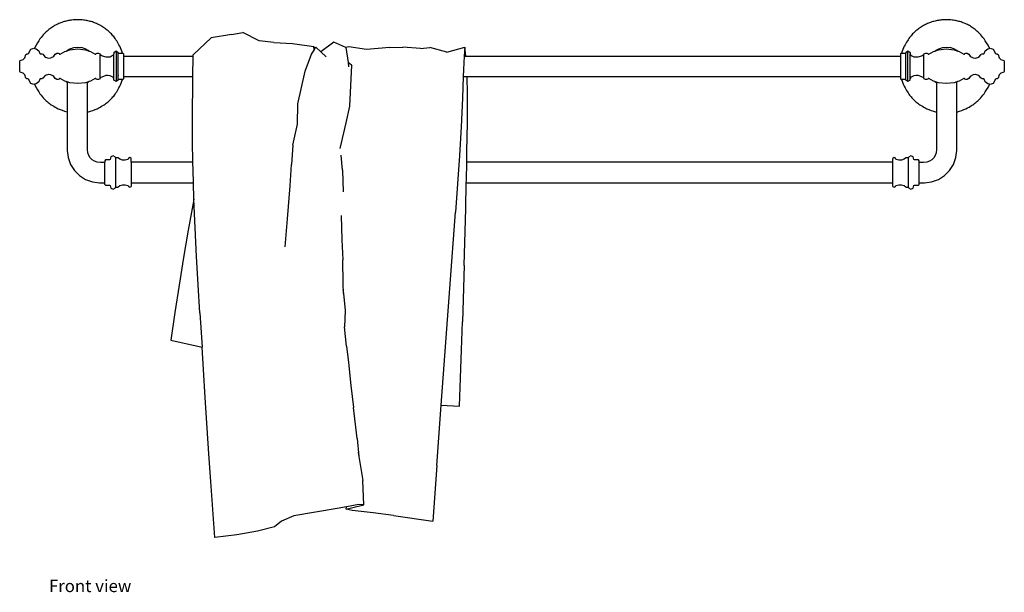
# Model space of a CAD drawing. Units: metres. Extents: x 0.84 to 1.91, y 0.55 to 1.29.
# Drawn here: x 0.84 to 1.53, y 0.55 to 0.95 of the extents above; entities that cross this region are included whole.
import ezdxf

# ---------------------------------------------------------------- set-up
doc = ezdxf.new("R2010")
doc.units = ezdxf.units.M
doc.layers.add('Edges', color=7, linetype='Continuous')
doc.styles.get("Standard").update_dxf_attribs({"font": 'verdana.ttf'})

# ---------------------------------------------------------------- blocks, each defined once
blk = doc.blocks.new('Towel Holder fr')
at = {"layer": 'Edges'}
for p, q in [((-0.21099, 0.16887), (-0.22375, 0.15687)), ((-0.19681, 0.17125), (-0.21099, 0.16887)), ((-0.19681, 0.17125), (-0.1888, 0.17264)), ((-0.17741, 0.1668), (-0.1888, 0.17264)), ((-0.1671, 0.16553), (-0.17741, 0.1668)), ((-0.12496, 0.16598), (-0.13419, 0.15906)), ((-0.11647, 0.16218), (-0.12496, 0.16598)), ((-0.33927, 0.15792), (-0.33768, 0.16089)), ((-0.33768, 0.16089), (-0.33544, 0.16159)), ((-0.33544, 0.16159), (-0.33509, 0.16149)), ((-0.33502, 0.1617), (-0.33509, 0.16149)), ((-0.33509, 0.16149), (-0.33376, 0.16112)), ((-0.33376, 0.16112), (-0.33207, 0.15985)), ((-0.33207, 0.15985), (-0.33133, 0.15789)), ((-0.31703, 0.15748), (-0.31378, 0.15924)), ((-0.31378, 0.15924), (-0.31274, 0.1596)), ((-0.31274, 0.1596), (-0.31031, 0.16045)), ((-0.31274, 0.1596), (-0.31214, 0.16009)), ((-0.30987, 0.16129), (-0.31214, 0.16009)), ((-0.31031, 0.16045), (-0.30471, 0.16109)), ((-0.30987, 0.16129), (-0.30735, 0.16202)), ((-0.30735, 0.16202), (-0.30471, 0.16226)), ((-0.30471, 0.16226), (-0.30207, 0.16202)), ((-0.30471, 0.16109), (-0.29912, 0.16045)), ((-0.29956, 0.16129), (-0.30207, 0.16202)), ((-0.29728, 0.16009), (-0.29956, 0.16129)), ((-0.29912, 0.16045), (-0.29668, 0.1596)), ((-0.29668, 0.1596), (-0.29728, 0.16009)), ((-0.29668, 0.1596), (-0.29564, 0.15924)), ((-0.29564, 0.15924), (-0.29239, 0.15748)), ((-0.27932, 0.15851), (-0.2778, 0.15967)), ((-0.2778, 0.15967), (-0.27628, 0.15851)), ((-0.2778, 0.15967), (-0.2778, 0.13814)), ((-0.1671, 0.16553), (-0.15388, 0.16496)), ((-0.15388, 0.16496), (-0.13904, 0.16294)), ((-0.14067, 0.15735), (-0.13888, 0.16035)), ((-0.13904, 0.16294), (-0.13888, 0.16035)), ((-0.13877, 0.16054), (-0.13904, 0.16294)), ((-0.13888, 0.16035), (-0.13877, 0.16054)), ((-0.13877, 0.16054), (-0.13769, 0.16235)), ((-0.13419, 0.15906), (-0.13769, 0.16235)), ((-0.13041, 0.1555), (-0.13419, 0.15906)), ((-0.11647, 0.16218), (-0.11646, 0.16204)), ((-0.11453, 0.16249), (-0.11646, 0.16204)), ((-0.11646, 0.16204), (-0.11503, 0.15161)), ((-0.10213, 0.16063), (-0.11453, 0.16249)), ((-0.08582, 0.16209), (-0.10213, 0.16063)), ((-0.08582, 0.16209), (-0.07655, 0.16226)), ((-0.06412, 0.16149), (-0.07655, 0.16226)), ((-0.06412, 0.16149), (-0.05762, 0.16212)), ((-0.04564, 0.15888), (-0.05762, 0.16212)), ((-0.04564, 0.15888), (-0.03314, 0.16244)), ((-0.03314, 0.16244), (-0.03348, 0.15611)), ((-0.03241, 0.15611), (-0.03314, 0.16244)), ((0.27628, 0.15851), (0.2778, 0.15967)), ((0.2778, 0.15967), (0.27932, 0.15851)), ((0.2778, 0.13814), (0.2778, 0.15967)), ((0.29239, 0.15748), (0.29564, 0.15924)), ((0.29564, 0.15924), (0.29672, 0.15961)), ((0.29672, 0.15961), (0.29912, 0.16045)), ((0.29672, 0.15961), (0.29731, 0.16009)), ((0.29958, 0.16129), (0.29731, 0.16009)), ((0.29912, 0.16045), (0.30471, 0.16109)), ((0.29958, 0.16129), (0.3021, 0.16202)), ((0.3021, 0.16202), (0.30474, 0.16226)), ((0.30471, 0.16109), (0.31031, 0.16045)), ((0.30474, 0.16226), (0.30737, 0.16202)), ((0.30989, 0.16129), (0.30737, 0.16202)), ((0.31216, 0.16009), (0.30989, 0.16129)), ((0.31031, 0.16045), (0.31278, 0.15959)), ((0.31278, 0.15959), (0.31216, 0.16009)), ((0.31278, 0.15959), (0.31378, 0.15924)), ((0.31378, 0.15924), (0.31703, 0.15748)), ((0.33133, 0.15789), (0.33207, 0.15985)), ((0.33207, 0.15985), (0.33376, 0.16112)), ((0.33376, 0.16112), (0.3351, 0.16149)), ((0.3351, 0.16149), (0.33504, 0.1617)), ((0.3351, 0.16149), (0.33544, 0.16159)), ((0.33544, 0.16159), (0.33768, 0.16089)), ((0.33768, 0.16089), (0.33927, 0.15792)), ((-0.34538, 0.15254), (-0.34503, 0.15302)), ((-0.34538, 0.14528), (-0.34538, 0.15254)), ((-0.34503, 0.15302), (-0.34306, 0.15368)), ((-0.34306, 0.15368), (-0.34171, 0.15497)), ((-0.34171, 0.15497), (-0.34108, 0.15721)), ((-0.34108, 0.15721), (-0.34049, 0.15767)), ((-0.34049, 0.15767), (-0.33969, 0.15767)), ((-0.33969, 0.15767), (-0.33927, 0.15792)), ((-0.33133, 0.15789), (-0.33093, 0.15762)), ((-0.33093, 0.15762), (-0.32979, 0.15762)), ((-0.32979, 0.15762), (-0.32917, 0.15733)), ((-0.32917, 0.15733), (-0.3275, 0.15528)), ((-0.3275, 0.15528), (-0.32503, 0.15457)), ((-0.32503, 0.15457), (-0.32352, 0.15484)), ((-0.32352, 0.15484), (-0.32221, 0.15563)), ((-0.32221, 0.15563), (-0.32153, 0.15605)), ((-0.32153, 0.15605), (-0.32048, 0.15738)), ((-0.32048, 0.15738), (-0.31931, 0.15822)), ((-0.31931, 0.15822), (-0.31834, 0.15822)), ((-0.31834, 0.15822), (-0.31778, 0.15791)), ((-0.31778, 0.15791), (-0.31743, 0.15755)), ((-0.31743, 0.15755), (-0.31703, 0.15748)), ((-0.29239, 0.15748), (-0.29199, 0.15755)), ((-0.29199, 0.15755), (-0.29164, 0.15791)), ((-0.29164, 0.15791), (-0.29108, 0.15822)), ((-0.29108, 0.15822), (-0.29011, 0.15822)), ((-0.29011, 0.15822), (-0.28895, 0.1577)), ((-0.28895, 0.15723), (-0.28895, 0.1577)), ((-0.28895, 0.15723), (-0.28887, 0.1571)), ((-0.28895, 0.14059), (-0.28895, 0.15723)), ((-0.28887, 0.1571), (-0.28782, 0.15649)), ((-0.28782, 0.15649), (-0.28744, 0.15635)), ((-0.28744, 0.15635), (-0.28495, 0.15547)), ((-0.28495, 0.15547), (-0.28348, 0.15547)), ((-0.28348, 0.15547), (-0.28202, 0.15566)), ((-0.28202, 0.15566), (-0.28045, 0.15639)), ((-0.28045, 0.15639), (-0.2799, 0.15664)), ((-0.2799, 0.15664), (-0.27947, 0.15726)), ((-0.27947, 0.15726), (-0.27932, 0.15771)), ((-0.27932, 0.15851), (-0.27932, 0.15771)), ((-0.27932, 0.1401), (-0.27932, 0.15771)), ((-0.27628, 0.15814), (-0.27628, 0.15851)), ((-0.27628, 0.15814), (-0.27336, 0.15814)), ((-0.27628, 0.13968), (-0.27628, 0.15814)), ((-0.27336, 0.15814), (-0.27299, 0.15814)), ((-0.27299, 0.15814), (-0.27246, 0.15759)), ((-0.27246, 0.15759), (-0.27246, 0.15612)), ((-0.27246, 0.15612), (-0.22376, 0.15611)), ((-0.27246, 0.15612), (-0.27246, 0.1417)), ((-0.22395, 0.1417), (-0.22376, 0.15611)), ((-0.22376, 0.15611), (-0.22375, 0.15687)), ((-0.14499, 0.14547), (-0.14067, 0.15735)), ((-0.03348, 0.15611), (-0.03399, 0.14661)), ((-0.03348, 0.15611), (-0.03241, 0.15611)), ((-0.03241, 0.15611), (0.27246, 0.15612)), ((0.27246, 0.15759), (0.27299, 0.15814)), ((0.27246, 0.15759), (0.27246, 0.15612)), ((0.27246, 0.15612), (0.27246, 0.1417)), ((0.27299, 0.15814), (0.27337, 0.15814)), ((0.27337, 0.15814), (0.27628, 0.15814)), ((0.27628, 0.15851), (0.27628, 0.15814)), ((0.27628, 0.13968), (0.27628, 0.15814)), ((0.27932, 0.15851), (0.27932, 0.15771)), ((0.27932, 0.15771), (0.27947, 0.15726)), ((0.27932, 0.1401), (0.27932, 0.15771)), ((0.27947, 0.15726), (0.2799, 0.15664)), ((0.2799, 0.15664), (0.28045, 0.15638)), ((0.28045, 0.15638), (0.28202, 0.15566)), ((0.28202, 0.15566), (0.28348, 0.15547)), ((0.28348, 0.15547), (0.28443, 0.15547)), ((0.28443, 0.15547), (0.28495, 0.15547)), ((0.28495, 0.15547), (0.28746, 0.15636)), ((0.28746, 0.15636), (0.28782, 0.15649)), ((0.28782, 0.15649), (0.28887, 0.1571)), ((0.28887, 0.1571), (0.28895, 0.15723)), ((0.28895, 0.1577), (0.29011, 0.15822)), ((0.28895, 0.1577), (0.28895, 0.15723)), ((0.28895, 0.14059), (0.28895, 0.15723)), ((0.29011, 0.15822), (0.2911, 0.15821)), ((0.2911, 0.15821), (0.29164, 0.15791)), ((0.29164, 0.15791), (0.29199, 0.15755)), ((0.29199, 0.15755), (0.29239, 0.15748)), ((0.31703, 0.15748), (0.31743, 0.15755)), ((0.31743, 0.15755), (0.31778, 0.15791)), ((0.31778, 0.15791), (0.31834, 0.15822)), ((0.31834, 0.15822), (0.31931, 0.15822)), ((0.31931, 0.15822), (0.32048, 0.15738)), ((0.32048, 0.15738), (0.32153, 0.15605)), ((0.32153, 0.15605), (0.32223, 0.15562)), ((0.32223, 0.15562), (0.32352, 0.15484)), ((0.32352, 0.15484), (0.32503, 0.15457)), ((0.32503, 0.15457), (0.32526, 0.15463)), ((0.32526, 0.15463), (0.3275, 0.15528)), ((0.3275, 0.15528), (0.32884, 0.15692)), ((0.32884, 0.15692), (0.32917, 0.15733)), ((0.32917, 0.15733), (0.32979, 0.15762)), ((0.32979, 0.15762), (0.33093, 0.15762)), ((0.33093, 0.15762), (0.33133, 0.15789)), ((0.33927, 0.15792), (0.33969, 0.15767)), ((0.33969, 0.15767), (0.34049, 0.15767)), ((0.34049, 0.15767), (0.34108, 0.15721)), ((0.34108, 0.15721), (0.34171, 0.15497)), ((0.34171, 0.15497), (0.34306, 0.15368)), ((0.34306, 0.15368), (0.34503, 0.15302)), ((0.34503, 0.15302), (0.34538, 0.15254)), ((0.34538, 0.15254), (0.34538, 0.14528)), ((-0.34503, 0.1448), (-0.34538, 0.14528)), ((-0.15015, 0.12252), (-0.14499, 0.14547)), ((-0.11263, 0.1497), (-0.11503, 0.15161)), ((-0.11503, 0.15161), (-0.11463, 0.14863)), ((-0.11263, 0.1497), (-0.11406, 0.12102)), ((-0.11213, 0.1493), (-0.11263, 0.1497)), ((-0.03399, 0.14661), (-0.03418, 0.1417)), ((0.34538, 0.14528), (0.34503, 0.1448)), ((-0.34306, 0.14414), (-0.34503, 0.1448)), ((-0.34171, 0.14285), (-0.34306, 0.14414)), ((-0.34108, 0.1406), (-0.34171, 0.14285)), ((-0.34049, 0.14015), (-0.34108, 0.1406)), ((-0.33969, 0.14015), (-0.34049, 0.14015)), ((-0.33927, 0.1399), (-0.33969, 0.14015)), ((-0.33768, 0.13692), (-0.33927, 0.1399)), ((-0.33133, 0.13992), (-0.33207, 0.13797)), ((-0.33093, 0.1402), (-0.33133, 0.13992)), ((-0.32979, 0.1402), (-0.33093, 0.1402)), ((-0.32917, 0.14049), (-0.32979, 0.1402)), ((-0.3275, 0.14254), (-0.32917, 0.14049)), ((-0.32526, 0.14318), (-0.3275, 0.14254)), ((-0.32503, 0.14325), (-0.32526, 0.14318)), ((-0.32352, 0.14298), (-0.32503, 0.14325)), ((-0.32221, 0.14219), (-0.32352, 0.14298)), ((-0.32153, 0.14177), (-0.32221, 0.14219)), ((-0.32048, 0.14044), (-0.32153, 0.14177)), ((-0.31931, 0.1396), (-0.32048, 0.14044)), ((-0.31834, 0.1396), (-0.31931, 0.1396)), ((-0.31778, 0.1399), (-0.31834, 0.1396)), ((-0.31743, 0.14027), (-0.31778, 0.1399)), ((-0.31703, 0.14033), (-0.31743, 0.14027)), ((-0.31378, 0.13858), (-0.31703, 0.14033)), ((-0.31274, 0.13822), (-0.31378, 0.13858)), ((-0.31274, 0.13822), (-0.31214, 0.13772)), ((-0.31202, 0.13797), (-0.31274, 0.13822)), ((-0.29668, 0.13822), (-0.2978, 0.13783)), ((-0.29668, 0.13822), (-0.29728, 0.13772)), ((-0.29564, 0.13858), (-0.29668, 0.13822)), ((-0.29239, 0.14033), (-0.29564, 0.13858)), ((-0.29199, 0.14027), (-0.29239, 0.14033)), ((-0.29164, 0.1399), (-0.29199, 0.14027)), ((-0.29108, 0.1396), (-0.29164, 0.1399)), ((-0.29011, 0.1396), (-0.29108, 0.1396)), ((-0.28895, 0.14011), (-0.29011, 0.1396)), ((-0.28887, 0.14071), (-0.28895, 0.14059)), ((-0.28895, 0.14011), (-0.28895, 0.14059)), ((-0.28782, 0.14133), (-0.28887, 0.14071)), ((-0.28495, 0.14235), (-0.28782, 0.14133)), ((-0.28348, 0.14235), (-0.28495, 0.14235)), ((-0.28202, 0.14216), (-0.28348, 0.14235)), ((-0.28045, 0.14143), (-0.28202, 0.14216)), ((-0.2799, 0.14118), (-0.28045, 0.14143)), ((-0.27947, 0.14056), (-0.2799, 0.14118)), ((-0.27932, 0.1401), (-0.27947, 0.14056)), ((-0.27932, 0.1393), (-0.27932, 0.1401)), ((-0.2778, 0.13814), (-0.27932, 0.1393)), ((-0.27628, 0.1393), (-0.2778, 0.13814)), ((-0.27628, 0.14242), (-0.27628, 0.14215)), ((-0.27628, 0.13968), (-0.27628, 0.1393)), ((-0.27336, 0.13968), (-0.27628, 0.13968)), ((-0.27628, 0.13968), (-0.27628, 0.1393)), ((-0.27299, 0.13968), (-0.27336, 0.13968)), ((-0.27246, 0.14022), (-0.27299, 0.13968)), ((-0.27246, 0.1417), (-0.22395, 0.1417)), ((-0.27246, 0.1417), (-0.27246, 0.14022)), ((-0.22402, 0.13659), (-0.22395, 0.1417)), ((-0.03418, 0.1417), (-0.03474, 0.12653)), ((-0.03418, 0.1417), (-0.03154, 0.1417)), ((-0.03132, 0.12962), (-0.03154, 0.1417)), ((-0.03154, 0.1417), (0.27246, 0.1417)), ((0.27246, 0.1417), (0.27246, 0.14022)), ((0.27299, 0.13968), (0.27246, 0.14022)), ((0.27337, 0.13968), (0.27299, 0.13968)), ((0.27628, 0.13968), (0.27337, 0.13968)), ((0.27628, 0.14215), (0.27628, 0.14242)), ((0.27628, 0.1393), (0.27628, 0.13968)), ((0.27628, 0.1393), (0.27628, 0.13968)), ((0.2778, 0.13814), (0.27628, 0.1393)), ((0.27932, 0.1393), (0.2778, 0.13814)), ((0.27947, 0.14056), (0.27932, 0.1401)), ((0.27932, 0.1393), (0.27932, 0.1401)), ((0.2799, 0.14118), (0.27947, 0.14056)), ((0.28045, 0.14143), (0.2799, 0.14118)), ((0.28202, 0.14216), (0.28045, 0.14143)), ((0.28348, 0.14235), (0.28202, 0.14216)), ((0.28495, 0.14235), (0.28348, 0.14235)), ((0.28746, 0.14146), (0.28495, 0.14235)), ((0.28782, 0.14133), (0.28746, 0.14146)), ((0.28887, 0.14071), (0.28782, 0.14133)), ((0.28895, 0.14059), (0.28887, 0.14071)), ((0.28895, 0.14059), (0.28895, 0.14011)), ((0.29011, 0.1396), (0.28895, 0.14011)), ((0.2911, 0.13961), (0.29011, 0.1396)), ((0.29164, 0.1399), (0.2911, 0.13961)), ((0.29199, 0.14027), (0.29164, 0.1399)), ((0.29239, 0.14033), (0.29199, 0.14027)), ((0.29564, 0.13858), (0.29239, 0.14033)), ((0.29673, 0.1382), (0.29564, 0.13858)), ((0.29673, 0.1382), (0.29731, 0.13772)), ((0.2978, 0.13783), (0.29673, 0.1382)), ((0.31278, 0.13823), (0.31202, 0.13797)), ((0.31278, 0.13823), (0.31216, 0.13772)), ((0.31378, 0.13858), (0.31278, 0.13823)), ((0.31703, 0.14033), (0.31378, 0.13858)), ((0.31743, 0.14027), (0.31703, 0.14033)), ((0.31778, 0.1399), (0.31743, 0.14027)), ((0.31834, 0.1396), (0.31778, 0.1399)), ((0.31931, 0.1396), (0.31834, 0.1396)), ((0.32048, 0.14044), (0.31931, 0.1396)), ((0.32153, 0.14177), (0.32048, 0.14044)), ((0.32352, 0.14298), (0.32153, 0.14177)), ((0.32503, 0.14325), (0.32352, 0.14298)), ((0.32526, 0.14318), (0.32503, 0.14325)), ((0.3275, 0.14254), (0.32526, 0.14318)), ((0.32884, 0.14089), (0.3275, 0.14254)), ((0.32917, 0.14049), (0.32884, 0.14089)), ((0.32979, 0.1402), (0.32917, 0.14049)), ((0.33093, 0.1402), (0.32979, 0.1402)), ((0.33133, 0.13992), (0.33093, 0.1402)), ((0.33207, 0.13797), (0.33133, 0.13992)), ((0.33927, 0.1399), (0.33768, 0.13692)), ((0.33969, 0.14015), (0.33927, 0.1399)), ((0.34049, 0.14015), (0.33969, 0.14015)), ((0.34108, 0.1406), (0.34049, 0.14015)), ((0.34171, 0.14285), (0.34108, 0.1406)), ((0.34306, 0.14414), (0.34171, 0.14285)), ((0.34503, 0.1448), (0.34306, 0.14414)), ((-0.33544, 0.13623), (-0.33768, 0.13692)), ((-0.33509, 0.13633), (-0.33544, 0.13623)), ((-0.33376, 0.1367), (-0.33509, 0.13633)), ((-0.33509, 0.13633), (-0.33502, 0.13611)), ((-0.33207, 0.13797), (-0.33376, 0.1367)), ((-0.31214, 0.13772), (-0.31202, 0.13766)), ((-0.31202, 0.13797), (-0.31202, 0.13766)), ((-0.31031, 0.13737), (-0.31202, 0.13797)), ((-0.31202, 0.13766), (-0.31202, 0.12869)), ((-0.30471, 0.13682), (-0.31031, 0.13737)), ((-0.29912, 0.13737), (-0.30471, 0.13682)), ((-0.2978, 0.13783), (-0.29912, 0.13737)), ((-0.2978, 0.13745), (-0.2978, 0.13783)), ((-0.2978, 0.13745), (-0.29728, 0.13772)), ((-0.2978, 0.13618), (-0.2978, 0.13745)), ((-0.2978, 0.13133), (-0.2978, 0.13618)), ((-0.2978, 0.12858), (-0.2978, 0.13133)), ((-0.22412, 0.1163), (-0.22402, 0.13659)), ((0.29731, 0.13772), (0.2978, 0.13747)), ((0.29912, 0.13737), (0.2978, 0.13783)), ((0.2978, 0.13783), (0.2978, 0.13747)), ((0.2978, 0.13747), (0.2978, 0.13134)), ((0.2978, 0.13134), (0.2978, 0.12859)), ((0.30471, 0.13682), (0.29912, 0.13737)), ((0.31031, 0.13737), (0.30471, 0.13682)), ((0.31202, 0.13797), (0.31031, 0.13737)), ((0.31202, 0.13765), (0.31202, 0.13797)), ((0.31202, 0.13765), (0.31216, 0.13772)), ((0.31202, 0.13412), (0.31202, 0.13765)), ((0.31202, 0.12869), (0.31202, 0.13412)), ((0.33376, 0.1367), (0.33207, 0.13797)), ((0.3351, 0.13632), (0.33376, 0.1367)), ((0.33504, 0.13611), (0.3351, 0.13632)), ((0.33544, 0.13623), (0.3351, 0.13632)), ((0.33768, 0.13692), (0.33544, 0.13623)), ((-0.31202, 0.12869), (-0.31202, 0.12445)), ((-0.31202, 0.12445), (-0.31202, 0.11684)), ((-0.2978, 0.12433), (-0.2978, 0.12858)), ((-0.03474, 0.12653), (-0.03572, 0.10641)), ((-0.03131, 0.10931), (-0.03132, 0.12962)), ((0.2978, 0.12859), (0.2978, 0.12434)), ((0.2978, 0.12434), (0.2978, 0.11673)), ((0.31202, 0.12444), (0.31202, 0.12869)), ((0.31202, 0.11682), (0.31202, 0.12444)), ((-0.2978, 0.11671), (-0.2978, 0.12433)), ((-0.15057, 0.10823), (-0.15015, 0.12252)), ((-0.11406, 0.12102), (-0.11656, 0.10921)), ((-0.31202, 0.11684), (-0.31202, 0.08973)), ((-0.2978, 0.09055), (-0.2978, 0.11671)), ((-0.2241, 0.09602), (-0.22412, 0.1163)), ((0.2978, 0.11673), (0.2978, 0.09055)), ((0.31202, 0.08973), (0.31202, 0.11682)), ((-0.15375, 0.09354), (-0.15057, 0.10823)), ((-0.11656, 0.10921), (-0.1209, 0.09114)), ((-0.03572, 0.10641), (-0.03686, 0.08637)), ((-0.0316, 0.08914), (-0.03131, 0.10931)), ((-0.29752, 0.08814), (-0.2978, 0.09055)), ((-0.22385, 0.08163), (-0.2241, 0.09602)), ((-0.15375, 0.09354), (-0.15465, 0.07992)), ((0.2978, 0.09055), (0.29752, 0.08814)), ((-0.31202, 0.08973), (-0.31146, 0.08488)), ((-0.31146, 0.08488), (-0.30972, 0.08003)), ((-0.29687, 0.08632), (-0.29752, 0.08814)), ((-0.29584, 0.08471), (-0.29687, 0.08632)), ((-0.29449, 0.08336), (-0.29584, 0.08471)), ((-0.29288, 0.08233), (-0.29449, 0.08336)), ((-0.28522, 0.08319), (-0.28576, 0.08266)), ((-0.28231, 0.08319), (-0.28522, 0.08319)), ((-0.28199, 0.08344), (-0.28231, 0.08319)), ((-0.28146, 0.08538), (-0.28199, 0.08344)), ((-0.27989, 0.08613), (-0.28146, 0.08538)), ((-0.27821, 0.08519), (-0.27989, 0.08613)), ((-0.27821, 0.08489), (-0.27821, 0.08519)), ((-0.27802, 0.08469), (-0.27821, 0.08489)), ((-0.27821, 0.08489), (-0.27821, 0.06395)), ((-0.27651, 0.08469), (-0.27802, 0.08469)), ((-0.27625, 0.0846), (-0.27651, 0.08469)), ((-0.27503, 0.08365), (-0.27625, 0.0846)), ((-0.27315, 0.08306), (-0.27503, 0.08365)), ((-0.27134, 0.08306), (-0.27315, 0.08306)), ((-0.2696, 0.08352), (-0.27134, 0.08306)), ((-0.26937, 0.0837), (-0.2696, 0.08352)), ((-0.2691, 0.0844), (-0.26937, 0.0837)), ((-0.26817, 0.08479), (-0.2691, 0.0844)), ((-0.26718, 0.08424), (-0.26817, 0.08479)), ((-0.26718, 0.08163), (-0.26718, 0.08424)), ((-0.11883, 0.07604), (-0.11979, 0.0865)), ((-0.03686, 0.08637), (-0.03815, 0.06636)), ((-0.03175, 0.08163), (-0.0316, 0.08914)), ((0.26817, 0.08479), (0.26718, 0.08424)), ((0.26718, 0.08163), (0.26718, 0.08424)), ((0.2691, 0.0844), (0.26817, 0.08479)), ((0.26937, 0.0837), (0.2691, 0.0844)), ((0.2696, 0.08352), (0.26937, 0.0837)), ((0.27134, 0.08306), (0.2696, 0.08352)), ((0.27315, 0.08306), (0.27134, 0.08306)), ((0.27503, 0.08365), (0.27315, 0.08306)), ((0.27625, 0.0846), (0.27503, 0.08365)), ((0.27651, 0.08469), (0.27625, 0.0846)), ((0.27802, 0.08469), (0.27651, 0.08469)), ((0.27821, 0.08489), (0.27802, 0.08469)), ((0.27989, 0.08613), (0.27821, 0.08519)), ((0.27821, 0.08519), (0.27821, 0.08489)), ((0.27821, 0.06395), (0.27821, 0.08489)), ((0.28146, 0.08538), (0.27989, 0.08613)), ((0.28199, 0.08344), (0.28146, 0.08538)), ((0.28231, 0.08319), (0.28199, 0.08344)), ((0.28522, 0.08319), (0.28231, 0.08319)), ((0.28576, 0.08266), (0.28522, 0.08319)), ((0.29449, 0.08336), (0.29288, 0.08233)), ((0.29584, 0.08471), (0.29449, 0.08336)), ((0.29687, 0.08632), (0.29584, 0.08471)), ((0.29752, 0.08814), (0.29687, 0.08632)), ((0.30972, 0.08003), (0.31146, 0.08488)), ((0.31146, 0.08488), (0.31202, 0.08973)), ((-0.30972, 0.08003), (-0.307, 0.07576)), ((-0.29106, 0.08168), (-0.29288, 0.08233)), ((-0.28865, 0.08141), (-0.29106, 0.08168)), ((-0.28606, 0.08141), (-0.28865, 0.08141)), ((-0.28576, 0.0817), (-0.28606, 0.08141)), ((-0.28576, 0.08266), (-0.28576, 0.0817)), ((-0.28576, 0.06689), (-0.28576, 0.0817)), ((-0.22385, 0.08163), (-0.26718, 0.08163)), ((-0.26718, 0.08163), (-0.26718, 0.06721)), ((-0.22375, 0.07576), (-0.22385, 0.08163)), ((-0.15567, 0.06498), (-0.15465, 0.07992)), ((-0.11883, 0.07604), (-0.11855, 0.06088)), ((-0.032, 0.06906), (-0.03175, 0.08163)), ((0.26718, 0.08163), (-0.03175, 0.08163)), ((0.26718, 0.06721), (0.26718, 0.08163)), ((0.28576, 0.0817), (0.28576, 0.08266)), ((0.28606, 0.08141), (0.28576, 0.0817)), ((0.28576, 0.06689), (0.28576, 0.0817)), ((0.28865, 0.08141), (0.28606, 0.08141)), ((0.29106, 0.08168), (0.28865, 0.08141)), ((0.29288, 0.08233), (0.29106, 0.08168)), ((0.307, 0.07576), (0.30972, 0.08003)), ((-0.307, 0.07576), (-0.30344, 0.0722)), ((-0.30344, 0.0722), (-0.29917, 0.06948)), ((-0.29917, 0.06948), (-0.29432, 0.06774)), ((-0.2235, 0.06721), (-0.22375, 0.07576)), ((0.29432, 0.06774), (0.29917, 0.06948)), ((0.29917, 0.06948), (0.30344, 0.0722)), ((0.30344, 0.0722), (0.307, 0.07576)), ((-0.29432, 0.06774), (-0.28947, 0.06718)), ((-0.28947, 0.06718), (-0.28606, 0.06718)), ((-0.28606, 0.06718), (-0.28576, 0.06689)), ((-0.28576, 0.06593), (-0.28576, 0.06689)), ((-0.28576, 0.06593), (-0.28522, 0.06539)), ((-0.28522, 0.06539), (-0.28231, 0.06539)), ((-0.28231, 0.06539), (-0.28198, 0.06515)), ((-0.28198, 0.06515), (-0.28146, 0.06345)), ((-0.28146, 0.06345), (-0.27989, 0.06271)), ((-0.27989, 0.06271), (-0.27821, 0.06364)), ((-0.27821, 0.06395), (-0.27802, 0.06414)), ((-0.27821, 0.06364), (-0.27821, 0.06395)), ((-0.27802, 0.06414), (-0.27651, 0.06414)), ((-0.27651, 0.06414), (-0.27625, 0.06423)), ((-0.27625, 0.06423), (-0.27503, 0.06518)), ((-0.27503, 0.06518), (-0.27315, 0.06577)), ((-0.27315, 0.06577), (-0.27134, 0.06577)), ((-0.27134, 0.06577), (-0.2696, 0.06531)), ((-0.2696, 0.06531), (-0.26937, 0.06513)), ((-0.26937, 0.06513), (-0.2691, 0.06443)), ((-0.2691, 0.06443), (-0.26817, 0.06404)), ((-0.26817, 0.06404), (-0.26718, 0.0646)), ((-0.26718, 0.06721), (-0.2235, 0.06721)), ((-0.26718, 0.06721), (-0.26718, 0.0646)), ((-0.22316, 0.05555), (-0.2235, 0.06721)), ((-0.1574, 0.04185), (-0.15567, 0.06498)), ((-0.03815, 0.06636), (-0.03955, 0.04645)), ((-0.03249, 0.04904), (-0.03205, 0.06721)), ((-0.03205, 0.06721), (-0.032, 0.06906)), ((-0.03205, 0.06721), (0.26718, 0.06721)), ((0.26718, 0.0646), (0.26718, 0.06721)), ((0.26718, 0.0646), (0.26817, 0.06404)), ((0.26817, 0.06404), (0.2691, 0.06443)), ((0.2691, 0.06443), (0.26937, 0.06513)), ((0.26937, 0.06513), (0.2696, 0.06531)), ((0.2696, 0.06531), (0.27134, 0.06577)), ((0.27134, 0.06577), (0.27315, 0.06577)), ((0.27315, 0.06577), (0.27503, 0.06518)), ((0.27503, 0.06518), (0.27625, 0.06423)), ((0.27625, 0.06423), (0.27651, 0.06414)), ((0.27651, 0.06414), (0.27802, 0.06414)), ((0.27802, 0.06414), (0.27821, 0.06395)), ((0.27821, 0.06395), (0.27821, 0.06364)), ((0.27821, 0.06364), (0.27989, 0.06271)), ((0.27989, 0.06271), (0.28146, 0.06345)), ((0.28146, 0.06345), (0.28198, 0.06515)), ((0.28198, 0.06515), (0.28231, 0.06539)), ((0.28231, 0.06539), (0.28522, 0.06539)), ((0.28522, 0.06539), (0.28576, 0.06593)), ((0.28576, 0.06689), (0.28606, 0.06718)), ((0.28576, 0.06593), (0.28576, 0.06689)), ((0.28606, 0.06718), (0.28947, 0.06718)), ((0.28947, 0.06718), (0.29432, 0.06774)), ((-0.22316, 0.05555), (-0.22371, 0.05287)), ((-0.22233, 0.03549), (-0.22316, 0.05555)), ((-0.22371, 0.05287), (-0.22717, 0.03382)), ((-0.03362, 0.00919), (-0.03249, 0.04904)), ((-0.15908, 0.02214), (-0.1574, 0.04185)), ((-0.11975, 0.04425), (-0.11943, 0.027)), ((-0.04964, -0.08887), (-0.03955, 0.04645)), ((-0.22134, 0.0155), (-0.22233, 0.03549)), ((-0.22717, 0.03382), (-0.23044, 0.01464)), ((-0.11943, 0.027), (-0.11875, 0.01312)), ((-0.23044, 0.01464), (-0.23357, -0.00462)), ((-0.22017, -0.00441), (-0.22134, 0.0155)), ((-0.11848, -0.00364), (-0.11875, 0.01312)), ((-0.03362, 0.00919), (-0.03483, -0.03046)), ((-0.23357, -0.00462), (-0.23651, -0.02396)), ((-0.21892, -0.02425), (-0.22017, -0.00441)), ((-0.11829, -0.01065), (-0.11848, -0.00364)), ((-0.11861, -0.0078), (-0.11829, -0.01065)), ((-0.11829, -0.01065), (-0.11697, -0.02261)), ((-0.23651, -0.02396), (-0.23941, -0.0433)), ((-0.21892, -0.02425), (-0.21738, -0.04827)), ((-0.11697, -0.02261), (-0.11741, -0.03408)), ((-0.11611, -0.04746), (-0.11741, -0.03408)), ((-0.03547, -0.05023), (-0.03483, -0.03046)), ((-0.23941, -0.0433), (-0.21738, -0.04827)), ((-0.21639, -0.06388), (-0.21738, -0.04827)), ((-0.11611, -0.04746), (-0.11469, -0.05899)), ((-0.03615, -0.06994), (-0.03547, -0.05023)), ((-0.11469, -0.05899), (-0.11296, -0.07527)), ((-0.21518, -0.08365), (-0.21639, -0.06388)), ((-0.11296, -0.07527), (-0.11116, -0.09068)), ((-0.03686, -0.08959), (-0.03615, -0.06994)), ((-0.21269, -0.12303), (-0.21518, -0.08365)), ((-0.05274, -0.13132), (-0.04964, -0.08887)), ((-0.04964, -0.08887), (-0.03686, -0.08959)), ((-0.10855, -0.11245), (-0.11116, -0.09068)), ((-0.10855, -0.11245), (-0.10743, -0.1251)), ((-0.21137, -0.14266), (-0.21269, -0.12303)), ((-0.10792, -0.12209), (-0.10743, -0.1251)), ((-0.10743, -0.1251), (-0.10474, -0.14186)), ((-0.05274, -0.13132), (-0.0555, -0.17051)), ((-0.2099, -0.16227), (-0.21137, -0.14266)), ((-0.10389, -0.15886), (-0.10474, -0.14186)), ((-0.1075, -0.15871), (-0.11613, -0.16028)), ((-0.11172, -0.16082), (-0.10389, -0.15886)), ((-0.10389, -0.15886), (-0.1075, -0.15871)), ((-0.20837, -0.18186), (-0.2099, -0.16227)), ((-0.13793, -0.16412), (-0.15301, -0.16658)), ((-0.12267, -0.16148), (-0.13793, -0.16412)), ((-0.11613, -0.16028), (-0.12267, -0.16148)), ((-0.11626, -0.16205), (-0.11613, -0.16028)), ((-0.11626, -0.16205), (-0.11172, -0.16082)), ((-0.11213, -0.16281), (-0.11626, -0.16205)), ((-0.09737, -0.16455), (-0.11213, -0.16281)), ((-0.08305, -0.16653), (-0.09737, -0.16455)), ((-0.16175, -0.17038), (-0.16667, -0.17446)), ((-0.15301, -0.16658), (-0.16175, -0.17038)), ((-0.08305, -0.16653), (-0.0555, -0.17051)), ((-0.17844, -0.17755), (-0.19305, -0.17994)), ((-0.16667, -0.17446), (-0.17844, -0.17755)), ((-0.19305, -0.17994), (-0.20837, -0.18186))]:
    blk.add_line(p, q, dxfattribs=at)
for points in [[(-0.27336, 0.15814), (-0.27377, 0.15944), (-0.27422, 0.16068), (-0.2747, 0.16185), (-0.27521, 0.16296), (-0.27573, 0.164), (-0.27626, 0.16499), (-0.2768, 0.16592), (-0.27734, 0.16679), (-0.27787, 0.1676), (-0.2784, 0.16837), (-0.27893, 0.16908), (-0.27945, 0.16976), (-0.27998, 0.17041), (-0.28052, 0.17102), (-0.28106, 0.17161), (-0.28162, 0.17218), (-0.28219, 0.17273), (-0.28277, 0.17328), (-0.28337, 0.1738), (-0.28398, 0.17431), (-0.2846, 0.17481), (-0.28523, 0.17529), (-0.28588, 0.17576), (-0.28653, 0.17621), (-0.2872, 0.17664), (-0.28788, 0.17706), (-0.28857, 0.17746), (-0.28927, 0.17784), (-0.28998, 0.17821), (-0.29069, 0.17856), (-0.29142, 0.17889), (-0.29216, 0.1792), (-0.2929, 0.17949), (-0.29365, 0.17977), (-0.29441, 0.18003), (-0.29517, 0.18027), (-0.29594, 0.18049), (-0.29672, 0.18069), (-0.2975, 0.18087), (-0.29828, 0.18103), (-0.29907, 0.18118), (-0.29987, 0.1813), (-0.30066, 0.18141), (-0.30146, 0.1815), (-0.30227, 0.18157), (-0.30307, 0.18161), (-0.30388, 0.18164), (-0.30468, 0.18165), (-0.30549, 0.18164), (-0.30629, 0.18161), (-0.3071, 0.18157), (-0.3079, 0.1815), (-0.30871, 0.18141), (-0.30951, 0.1813), (-0.3103, 0.18118), (-0.3111, 0.18103), (-0.31189, 0.18087), (-0.31267, 0.18069), (-0.31345, 0.18049), (-0.31422, 0.18027), (-0.31499, 0.18003), (-0.31575, 0.17977), (-0.31651, 0.17949), (-0.31725, 0.1792), (-0.31799, 0.17889), (-0.31872, 0.17856), (-0.31944, 0.17821), (-0.32015, 0.17784), (-0.32085, 0.17746), (-0.32154, 0.17706), (-0.32222, 0.17664), (-0.32289, 0.17621), (-0.32354, 0.17576), (-0.32419, 0.17529), (-0.32484, 0.17479), (-0.32549, 0.17426), (-0.32614, 0.1737), (-0.32679, 0.1731), (-0.32746, 0.17246), (-0.32814, 0.17177), (-0.32884, 0.17102), (-0.32957, 0.17019), (-0.33033, 0.16924), (-0.33114, 0.16815), (-0.332, 0.16688), (-0.33293, 0.1654), (-0.33394, 0.16369), (-0.33502, 0.1617)], [(0.33504, 0.1617), (0.33396, 0.16369), (0.33295, 0.1654), (0.33202, 0.16688), (0.33116, 0.16815), (0.33035, 0.16924), (0.32959, 0.17019), (0.32886, 0.17102), (0.32816, 0.17177), (0.32748, 0.17246), (0.32682, 0.1731), (0.32616, 0.1737), (0.32551, 0.17426), (0.32487, 0.17479), (0.32422, 0.17529), (0.32357, 0.17576), (0.32291, 0.17621), (0.32224, 0.17664), (0.32157, 0.17706), (0.32088, 0.17746), (0.32018, 0.17784), (0.31947, 0.17821), (0.31875, 0.17856), (0.31803, 0.17889), (0.31729, 0.1792), (0.31655, 0.17949), (0.3158, 0.17977), (0.31504, 0.18003), (0.31428, 0.18027), (0.31351, 0.18049), (0.31273, 0.18069), (0.31195, 0.18087), (0.31116, 0.18103), (0.31037, 0.18118), (0.30958, 0.1813), (0.30878, 0.18141), (0.30798, 0.1815), (0.30718, 0.18157), (0.30638, 0.18161), (0.30557, 0.18164), (0.30477, 0.18165), (0.30396, 0.18164), (0.30315, 0.18161), (0.30235, 0.18157), (0.30154, 0.1815), (0.30074, 0.18141), (0.29994, 0.1813), (0.29914, 0.18118), (0.29835, 0.18103), (0.29756, 0.18087), (0.29678, 0.18069), (0.296, 0.18049), (0.29522, 0.18027), (0.29445, 0.18003), (0.29369, 0.17977), (0.29294, 0.17949), (0.29219, 0.1792), (0.29146, 0.17889), (0.29073, 0.17856), (0.29001, 0.17821), (0.2893, 0.17784), (0.2886, 0.17746), (0.28791, 0.17706), (0.28723, 0.17664), (0.28656, 0.17621), (0.2859, 0.17576), (0.28526, 0.17529), (0.28462, 0.17481), (0.284, 0.17431), (0.28339, 0.1738), (0.2828, 0.17328), (0.28221, 0.17273), (0.28164, 0.17218), (0.28109, 0.17161), (0.28054, 0.17102), (0.28001, 0.17041), (0.27948, 0.16976), (0.27895, 0.16908), (0.27843, 0.16837), (0.2779, 0.1676), (0.27736, 0.16679), (0.27683, 0.16592), (0.27628, 0.16499), (0.27575, 0.164), (0.27523, 0.16296), (0.27472, 0.16185), (0.27424, 0.16068), (0.27378, 0.15944), (0.27337, 0.15814)], [(-0.2978, 0.11671), (-0.29578, 0.11734), (-0.29401, 0.11796), (-0.29245, 0.11856), (-0.29109, 0.11914), (-0.28989, 0.11971), (-0.28883, 0.12027), (-0.28788, 0.12082), (-0.28701, 0.12136), (-0.28619, 0.12189), (-0.28543, 0.12242), (-0.28471, 0.12294), (-0.28404, 0.12347), (-0.28339, 0.124), (-0.28278, 0.12454), (-0.28219, 0.12508), (-0.28162, 0.12564), (-0.28106, 0.12621), (-0.28052, 0.1268), (-0.27998, 0.12741), (-0.27945, 0.12805), (-0.27893, 0.12873), (-0.2784, 0.12945), (-0.27787, 0.13021), (-0.27734, 0.13103), (-0.2768, 0.1319), (-0.27626, 0.13283), (-0.27573, 0.13381), (-0.27521, 0.13486), (-0.2747, 0.13597), (-0.27422, 0.13714), (-0.27377, 0.13837), (-0.27336, 0.13968)], [(0.27337, 0.13968), (0.27378, 0.13837), (0.27424, 0.13714), (0.27472, 0.13597), (0.27523, 0.13486), (0.27575, 0.13381), (0.27628, 0.13283), (0.27683, 0.1319), (0.27736, 0.13103), (0.2779, 0.13021), (0.27843, 0.12945), (0.27895, 0.12873), (0.27948, 0.12805), (0.28001, 0.12741), (0.28054, 0.1268), (0.28109, 0.12621), (0.28164, 0.12564), (0.28221, 0.12508), (0.2828, 0.12454), (0.28342, 0.124), (0.28406, 0.12347), (0.28474, 0.12294), (0.28546, 0.12242), (0.28622, 0.12189), (0.28703, 0.12136), (0.2879, 0.12082), (0.28886, 0.12027), (0.28992, 0.11971), (0.29112, 0.11914), (0.29248, 0.11856), (0.29403, 0.11797), (0.29579, 0.11736), (0.2978, 0.11673)], [(-0.33502, 0.13611), (-0.33394, 0.13413), (-0.33293, 0.13241), (-0.332, 0.13094), (-0.33114, 0.12967), (-0.33033, 0.12858), (-0.32957, 0.12763), (-0.32884, 0.1268), (-0.32814, 0.12605), (-0.32746, 0.12536), (-0.32679, 0.12471), (-0.32611, 0.1241), (-0.32543, 0.12352), (-0.32473, 0.12297), (-0.324, 0.12242), (-0.32323, 0.12189), (-0.32241, 0.12136), (-0.32154, 0.12082), (-0.32059, 0.12027), (-0.31954, 0.11972), (-0.31837, 0.11916), (-0.31706, 0.11859), (-0.31557, 0.11801), (-0.3139, 0.11743), (-0.31202, 0.11684)], [(0.31202, 0.11682), (0.31391, 0.11742), (0.31559, 0.118), (0.31708, 0.11858), (0.3184, 0.11915), (0.31957, 0.11972), (0.32062, 0.12027), (0.32157, 0.12082), (0.32244, 0.12136), (0.32325, 0.12189), (0.32402, 0.12242), (0.32475, 0.12297), (0.32545, 0.12352), (0.32614, 0.1241), (0.32681, 0.12471), (0.32748, 0.12536), (0.32816, 0.12605), (0.32886, 0.1268), (0.32959, 0.12763), (0.33035, 0.12858), (0.33116, 0.12967), (0.33202, 0.13094), (0.33295, 0.13241), (0.33396, 0.13413), (0.33504, 0.13611)]]:
    blk.add_lwpolyline(points, dxfattribs=at)

msp = doc.modelspace()

# ---------------------------------------------------------------- block references
msp.add_blockref('Towel Holder fr', (1.18387, 0.76982))

# ---------------------------------------------------------------- texts
msp.add_text('Front view', height=0.008629).set_placement((0.85902, 0.5496))

doc.saveas('drawing.dxf')
